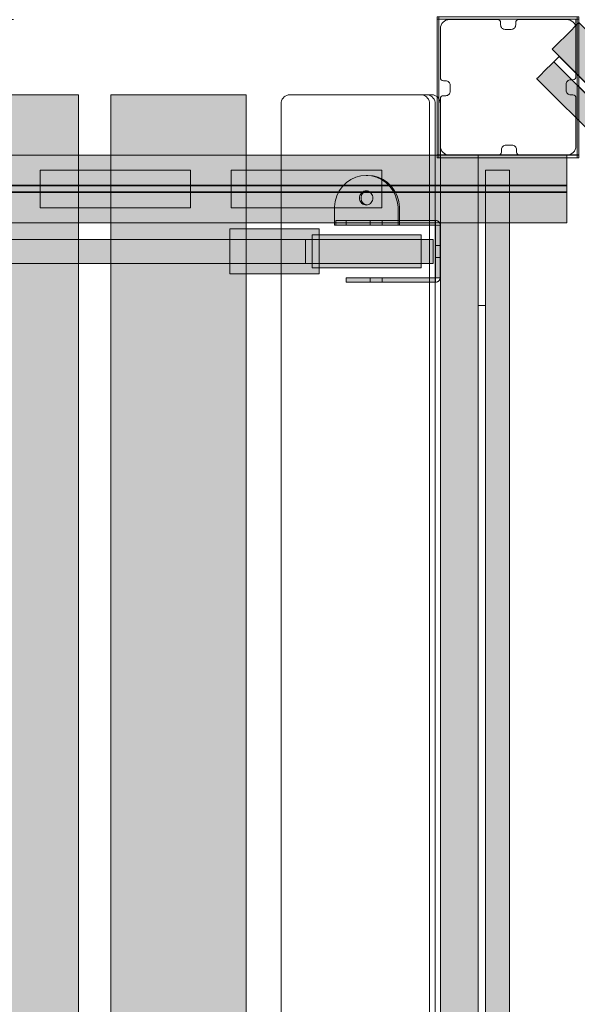
# Model space of a CAD drawing. Units: millimetres. Extents: x -17070 to 26598, y -25138 to -763.
# Drawn here: x 5625 to 5995, y -5298 to -4644 of the extents above; entities that cross this region are included whole.
import ezdxf

# ---------------------------------------------------------------- set-up
doc = ezdxf.new("R2010")
doc.units = ezdxf.units.MM
doc.header["$MEASUREMENT"] = 0
for name, color, linetype, lineweight in [('0_Pen_No__1', 7, 'Continuous', 5), ('0_Pen_No__121', 1, 'Continuous', 5), ('0_Pen_No__122', 2, 'Continuous', 5), ('0_Pen_No__128', 8, 'Continuous', 5), ('A-DIMS_Pen_No__1', 7, 'Continuous', 5), ('A-DIMS_Pen_No__131', 8, 'Continuous', 5), ('A-DIMS_Pen_No__141', 7, 'Continuous', 5), ('A-NPLT_Pen_No__1', 7, 'Continuous', 5), ('A-NPLT_Pen_No__141', 7, 'Continuous', 5)]:
    doc.layers.add(name, color=color, linetype=linetype, lineweight=lineweight)
for name, color, linetype, lineweight, true_color in [('0_Pen_No__2', 7, 'Continuous', 5, 0x747474), ('0_Pen_No__66', 7, 'Continuous', 5, 0xd2d269), ('A-FLOR_Pen_No__2', 7, 'Continuous', 5, 0x747474), ('A-WALL-INTR_Pen_No__66', 7, 'Continuous', 5, 0xd2d269)]:
    doc.layers.add(name, color=color, linetype=linetype, lineweight=lineweight, true_color=true_color)
for name, color, linetype in [('A-DIMS', 7, 'Continuous'), ('A-FLOR', 7, 'Continuous'), ('A-WALL-INTR', 7, 'Continuous')]:
    doc.layers.add(name, color=color, linetype=linetype)
doc.styles.add('GENERATED_STYLE_1', font='tahoma.ttf')
doc.dimstyles.new('GENERATED_STYLE__1', dxfattribs={"dimtxt": 200, "dimasz": 95, "dimexe": 0.18, "dimexo": 10000, "dimgap": 0.09, "dimtad": 1, "dimdec": 0, "dimzin": 0, "dimdsep": 46, "dimtxsty": 'GENERATED_STYLE_1', "dimblk": 'ARROWHEAD_6', "dimblk1": 'ARROWHEAD_6', "dimblk2": 'ARROWHEAD_6', "dimcen": 0.09, "dimclrd": 8, "dimclre": 8, "dimclrt": 7, "dimadec": 0, "dimazin": 0, "dimtfac": 1, "dimtdec": 4, "dimtmove": 0, "dimatfit": 3, "dimfxl": 0, "dimtolj": 1, "dimtzin": 0, "dimarcsym": 0})
doc.dimstyles.new('GENERATED_STYLE__2', dxfattribs={"dimtxt": 200, "dimasz": 95, "dimexe": 0.18, "dimexo": 10000, "dimgap": 0.09, "dimtad": 1, "dimtih": 1, "dimtoh": 1, "dimdec": 0, "dimzin": 0, "dimdsep": 46, "dimtxsty": 'GENERATED_STYLE_1', "dimblk": 'ARROWHEAD_6', "dimblk1": 'ARROWHEAD_6', "dimblk2": 'ARROWHEAD_6', "dimcen": 0.09, "dimclrd": 8, "dimclre": 8, "dimclrt": 7, "dimadec": 0, "dimazin": 0, "dimtfac": 1, "dimtdec": 4, "dimtmove": 0, "dimatfit": 3, "dimfxl": 0, "dimtolj": 1, "dimtzin": 0, "dimarcsym": 0})

# ---------------------------------------------------------------- blocks, each defined once
blk = doc.blocks.new('Slab_27', base_point=(5903.79, -4815.6))
at = {"layer": 'A-FLOR_Pen_No__2', "linetype": 'Continuous', "flags": 128}
blk.add_lwpolyline([(5903.79, -4815.6), (5900.79, -4815.6), (5900.79, -4818.6, 0.414214)], format="xyb", close=True, dxfattribs=at)
blk = doc.blocks.new('Slab_28', base_point=(5900.79, -4777.6))
at = {"layer": 'A-FLOR_Pen_No__2', "linetype": 'Continuous', "flags": 128}
blk.add_lwpolyline([(5900.79, -4777.6), (5900.79, -4780.6), (5903.79, -4780.6, 0.414214)], format="xyb", close=True, dxfattribs=at)
blk = doc.blocks.new('Slab_79', base_point=(5929, -5454.1))
at = {"layer": 'A-FLOR_Pen_No__2', "linetype": 'Continuous', "flags": 128}
blk.add_lwpolyline([(5929, -5454.1), (5929, -4834.1), (5934, -4834.1), (5934, -5454.1)], close=True, dxfattribs=at)
blk = doc.blocks.new('Slab_80', base_point=(5947, -4650.64))
at = {"layer": 'A-FLOR_Pen_No__2', "linetype": 'Continuous', "flags": 128}
blk.add_lwpolyline([(5947, -4650.64, -0.414214), (5944, -4647.64), (5944, -4646.1, 0.414214), (5942, -4644.1), (5910, -4644.1, 0.414214), (5904, -4650.1), (5904, -4682.72, 0.414214), (5906, -4684.72), (5907.54, -4684.72, -0.414214), (5910.54, -4687.72), (5910.54, -4691.72, -0.414214), (5907.54, -4694.72), (5906, -4694.72, 0.414214), (5904, -4696.72), (5904, -4728.1, 0.414214), (5910, -4734.1), (5942.59, -4734.1, 0.414214), (5944.59, -4732.1), (5944.59, -4730.57, -0.414214), (5947.59, -4727.57), (5951.59, -4727.57, -0.414214), (5954.59, -4730.57), (5954.59, -4732.1, 0.414214), (5956.59, -4734.1), (5988, -4734.1, 0.414214), (5994, -4728.1), (5994, -4696.11, 0.414214), (5992, -4694.11), (5990.46, -4694.11, -0.414214), (5987.46, -4691.11), (5987.46, -4687.11, -0.414214), (5990.46, -4684.11), (5992, -4684.11, 0.414214), (5994, -4682.11), (5994, -4650.1, 0.414214), (5988, -4644.1), (5956, -4644.1, 0.414214), (5954, -4646.1), (5954, -4647.64, -0.414214), (5951, -4650.64)], format="xyb", close=True, dxfattribs=at)
blk = doc.blocks.new('Slab_99', base_point=(5982.92, -4668.56))
at = {"layer": 'A-FLOR_Pen_No__2', "linetype": 'Continuous', "flags": 128}
blk.add_lwpolyline([(5982.92, -4668.56), (6421.33, -5106.97), (6417.79, -5110.51), (5979.39, -4672.1)], close=True, dxfattribs=at)
blk = doc.blocks.new('3')
at = {"layer": 'A-WALL-INTR_Pen_No__66', "linetype": 'Continuous'}
blk.add_hatch(color=256, dxfattribs=at).paths.add_polyline_path([(44.95, 0), (44.95, 900), (-44.94, 900), (-44.94, 0)])
for p, q in [((-44.94, 0), (-44.94, 900)), ((44.95, 0), (44.95, 900)), ((-25.64, 0), (38.05, 0)), ((38.05, 0), (39.5, 0)), ((39.5, 0), (40.84, 0)), ((40.84, 0), (42.03, 0)), ((42.03, 0), (43.04, 0)), ((43.04, 0), (43.86, 0)), ((43.86, 0), (44.46, 0)), ((44.46, 0), (44.83, 0)), ((44.83, 0), (44.95, 0)), ((-44.94, 0), (-44.85, 0)), ((-44.85, 0), (-44.46, 0)), ((-44.46, 0), (-38.25, 0)), ((-38.25, 0), (-37.65, 0)), ((-37.65, 0), (-36.83, 0)), ((-36.83, 0), (-35.81, 0)), ((-35.81, 0), (-34.61, 0)), ((-34.61, 0), (-33.28, 0)), ((-33.28, 0), (-31.83, 0)), ((-31.83, 0), (-30.3, 0)), ((-30.3, 0), (-28.74, 0)), ((-28.74, 0), (-27.17, 0)), ((-27.17, 0), (-25.64, 0))]:
    blk.add_line(p, q, dxfattribs=at)
blk = doc.blocks.new('4')
at = {"layer": 'A-WALL-INTR_Pen_No__66', "linetype": 'Continuous'}
blk.add_hatch(color=256, dxfattribs=at).paths.add_polyline_path([(3.89, 0), (3.89, 900), (-86.03, 900), (-86.03, 0)])
for p, q in [((-86.03, 0), (-86.03, 900)), ((-86.03, 0), (-85.93, 0)), ((-85.93, 0), (-85.62, 0)), ((-85.62, 0), (-79.98, 0)), ((-79.98, 0), (-79.34, 0)), ((-79.34, 0), (-78.43, 0)), ((-78.43, 0), (-77.28, 0)), ((-77.28, 0), (-75.92, 0)), ((-75.92, 0), (-74.39, 0)), ((-74.39, 0), (-72.73, 0)), ((-72.73, 0), (-71.01, 0)), ((-71.01, 0), (-69.27, 0)), ((-69.27, 0), (-67.56, 0)), ((-67.56, 0), (-3.29, 0))]:
    blk.add_line(p, q, dxfattribs=at)
blk = doc.blocks.new('TS2_met')
at = {"layer": '0_Pen_No__2', "linetype": 'Continuous'}
blk.add_hatch(color=256, dxfattribs=at).paths.add_polyline_path([(17.5, 0), (17.5, 3), (-17.5, 3), (-17.5, 0)])
for p, q in [((-17.5, 3), (-16.363, 3)), ((-17.5, 0), (-17.5, 3)), ((-16.363, 3), (-14.834, 3)), ((-14.834, 3), (-12.949, 3)), ((-12.949, 3), (-10.753, 3)), ((-10.753, 3), (-8.299, 3)), ((-8.299, 3), (-5.646, 3)), ((-5.646, 3), (-2.857, 3)), ((-2.857, 3), (0, 3)), ((-2.857, 0), (0, 0)), ((0, 3), (2.857, 3)), ((0, 0), (2.857, 0)), ((2.857, 3), (5.646, 3)), ((2.857, 0), (5.646, 0)), ((5.646, 3), (8.299, 3)), ((5.646, 0), (8.299, 0)), ((8.299, 3), (10.753, 3)), ((8.299, 0), (10.753, 0)), ((10.753, 3), (12.949, 3)), ((10.753, 0), (12.949, 0)), ((12.949, 3), (14.834, 3)), ((12.949, 0), (14.834, 0)), ((14.834, 3), (16.363, 3)), ((14.834, 0), (16.363, 0)), ((16.363, 3), (17.5, 3)), ((16.363, 0), (17.5, 0)), ((17.5, 0), (17.5, 3)), ((-17.5, 0), (-16.363, 0)), ((-16.363, 0), (-14.834, 0)), ((-14.834, 0), (-12.949, 0)), ((-12.949, 0), (-10.753, 0)), ((-10.753, 0), (-8.299, 0)), ((-8.299, 0), (-5.646, 0)), ((-5.646, 0), (-2.857, 0))]:
    blk.add_line(p, q, dxfattribs=at)
blk = doc.blocks.new('TS2_met2')
at = {"layer": '0_Pen_No__2', "linetype": 'Continuous'}
blk.add_hatch(color=256, dxfattribs=at).paths.add_polyline_path([(29.75, 0), (29.75, 3), (-29.75, 3), (-29.75, 0)])
for p, q in [((-29.75, 3), (9.75, 3)), ((-29.75, 0), (-29.75, 3)), ((-29.75, 0), (9.75, 0)), ((9.75, 3), (13.223, 3)), ((9.75, 0), (13.223, 0)), ((13.223, 3), (16.59, 3)), ((13.223, 0), (16.59, 0)), ((16.59, 3), (19.75, 3)), ((16.59, 0), (19.75, 0)), ((19.75, 3), (22.606, 3)), ((19.75, 0), (22.606, 0)), ((22.606, 3), (25.071, 3)), ((22.606, 0), (25.071, 0)), ((25.071, 3), (27.071, 3)), ((25.071, 0), (27.071, 0)), ((27.071, 3), (28.544, 3)), ((27.071, 0), (28.544, 0)), ((28.544, 3), (29.446, 3)), ((28.544, 0), (29.446, 0)), ((29.446, 3), (29.75, 3)), ((29.446, 0), (29.75, 0)), ((29.75, 0), (29.75, 3))]:
    blk.add_line(p, q, dxfattribs=at)
blk = doc.blocks.new('TS2_met3')
at = {"layer": '0_Pen_No__2', "linetype": 'Continuous'}
blk.add_hatch(color=256, dxfattribs=at).paths.add_polyline_path([(33.13, 0), (33.13, 3), (-33.13, 3), (-33.13, 0)])
for p, q in [((-33.13, 3), (-17.31, 3)), ((-33.13, 0), (-33.13, 3)), ((-17.31, 3), (-16.26, 3)), ((-16.26, 3), (-15.25, 3)), ((-15.25, 3), (-14.3, 3)), ((-14.3, 3), (-13.43, 3)), ((-13.43, 3), (-12.69, 3)), ((-12.69, 3), (-12.08, 3)), ((-12.08, 3), (-11.63, 3)), ((-11.63, 3), (-9.17, 3)), ((-9.17, 3), (33.13, 3)), ((-9.17, 0), (-9.17, 3)), ((-9.17, 0), (33.13, 0)), ((33.13, 0), (33.13, 3)), ((-33.13, 0), (-17.31, 0)), ((-17.31, 0), (-16.26, 0)), ((-16.26, 0), (-15.25, 0)), ((-15.25, 0), (-14.3, 0)), ((-14.3, 0), (-13.43, 0)), ((-13.43, 0), (-12.69, 0)), ((-12.69, 0), (-12.08, 0)), ((-12.08, 0), (-11.63, 0)), ((-11.63, 0), (-9.17, 0))]:
    blk.add_line(p, q, dxfattribs=at)
blk = doc.blocks.new('TS2_met41')
at = {"layer": '0_Pen_No__2', "linetype": 'Continuous'}
for p, q in [((17.62, 32.7), (21.15, 33.01)), ((21.15, 33.01), (24.67, 32.7)), ((21.15, 33.01), (22.17, 33.01)), ((22.17, 33.01), (25.69, 32.7)), ((5.44, 25.6), (8.02, 28.17)), ((8.02, 28.17), (10.97, 30.24)), ((10.97, 30.24), (14.2, 31.76)), ((14.2, 31.76), (17.62, 32.7)), ((24.67, 32.7), (28.09, 31.76)), ((25.69, 32.7), (29.11, 31.76)), ((28.09, 31.76), (31.32, 30.24)), ((29.11, 31.76), (32.34, 30.24)), ((31.32, 30.24), (34.27, 28.17)), ((32.34, 30.24), (35.29, 28.17)), ((34.27, 28.17), (36.85, 25.6)), ((35.29, 28.17), (37.87, 25.6)), ((1.64, 19.29), (3.3, 22.62)), ((3.3, 22.62), (5.44, 25.6)), ((17.32, 20.35), (16.99, 19.61)), ((17.76, 21.02), (17.32, 20.35)), ((18.31, 21.6), (17.76, 21.02)), ((18.35, 20.35), (18.02, 19.61)), ((18.94, 22.07), (18.31, 21.6)), ((18.79, 21.02), (18.35, 20.35)), ((19.33, 21.6), (18.79, 21.02)), ((19.63, 22.42), (18.94, 22.07)), ((19.96, 22.07), (19.33, 21.6)), ((20.38, 22.63), (19.63, 22.42)), ((20.66, 22.42), (19.96, 22.07)), ((21.15, 22.7), (20.38, 22.63)), ((21.4, 22.63), (20.66, 22.42)), ((21.91, 22.63), (21.15, 22.7)), ((21.66, 22.65), (21.4, 22.63)), ((22.66, 22.42), (21.91, 22.63)), ((23.35, 22.07), (22.66, 22.42)), ((23.98, 21.6), (23.35, 22.07)), ((24.53, 21.02), (23.98, 21.6)), ((24.97, 20.35), (24.53, 21.02)), ((25.3, 19.61), (24.97, 20.35)), ((36.85, 25.6), (38.99, 22.62)), ((37.87, 25.6), (40.02, 22.62)), ((38.99, 22.62), (40.65, 19.29)), ((40.02, 22.62), (41.67, 19.29)), ((0, 12.01), (0.54, 15.72)), ((0.54, 15.72), (1.64, 19.29)), ((16.8, 18.82), (16.73, 18)), ((16.73, 18), (16.8, 17.18)), ((16.99, 19.61), (16.8, 18.82)), ((16.8, 17.18), (16.99, 16.39)), ((16.99, 16.39), (17.32, 15.65)), ((17.32, 15.65), (17.76, 14.98)), ((17.82, 18.82), (17.75, 18)), ((17.75, 18), (17.82, 17.18)), ((17.76, 14.98), (18.31, 14.4)), ((18.02, 19.61), (17.82, 18.82)), ((17.82, 17.18), (18.02, 16.39)), ((18.02, 16.39), (18.35, 15.65)), ((18.31, 14.4), (18.94, 13.93)), ((18.35, 15.65), (18.79, 14.98)), ((18.79, 14.98), (19.33, 14.4)), ((18.94, 13.93), (19.63, 13.58)), ((19.33, 14.4), (19.96, 13.93)), ((19.63, 13.58), (20.38, 13.37)), ((19.96, 13.93), (20.66, 13.58)), ((20.38, 13.37), (21.15, 13.3)), ((20.66, 13.58), (21.4, 13.37)), ((21.15, 13.3), (21.91, 13.37)), ((21.4, 13.37), (21.66, 13.35)), ((21.91, 13.37), (22.66, 13.58)), ((22.66, 13.58), (23.35, 13.93)), ((23.35, 13.93), (23.98, 14.4)), ((23.98, 14.4), (24.53, 14.98)), ((24.53, 14.98), (24.97, 15.65)), ((24.97, 15.65), (25.3, 16.39)), ((25.49, 18.82), (25.3, 19.61)), ((25.3, 16.39), (25.49, 17.18)), ((25.56, 18), (25.49, 18.82)), ((25.49, 17.18), (25.56, 18)), ((40.65, 19.29), (41.75, 15.72)), ((41.67, 19.29), (42.78, 15.72)), ((41.75, 15.72), (42.29, 12.01)), ((42.78, 15.72), (43.32, 12.01)), ((0, 0), (0, 12.01)), ((42.29, 12.01), (42.29, 0)), ((43.32, 12.01), (43.32, 0)), ((42.29, 0), (0, 0)), ((42.29, 0), (43.32, 0))]:
    blk.add_line(p, q, dxfattribs=at)
blk = doc.blocks.new('TS1_deeliitis')
at = {"layer": '0_Pen_No__2', "linetype": 'Continuous'}
blk.add_hatch(color=256, dxfattribs=at).paths.add_polyline_path([(0, -12.5), (100, -12.5), (100, 12.5), (0, 12.5)])
for p, q in [((0, 12.5), (0, 2)), ((0, 12.5), (100, 12.5)), ((100, 12.5), (100, 2)), ((0, 2), (0, -2)), ((0, 2), (100, 2)), ((100, 2), (100, -2)), ((0, -2), (0, -12.5)), ((0, -2), (100, -2)), ((100, -2), (100, -12.5)), ((0, -12.5), (100, -12.5))]:
    blk.add_line(p, q, dxfattribs=at)
blk = doc.blocks.new('TS1_marga1')
at = {"layer": '0_Pen_No__66', "linetype": 'Continuous'}
blk.add_hatch(color=256, dxfattribs=at).paths.add_polyline_path([(0, -22.5), (2120, -22.5), (2120, 22.5), (0, 22.5)])
for p, q in [((0, 22.5), (0, 22.409)), ((0, 22.5), (2120, 22.5)), ((0, 22.409), (0, 22.138)), ((0, 22.138), (0, 21.696)), ((0, 21.696), (0, 21.096)), ((0, 21.096), (0, 20.357)), ((0, 20.357), (0, 19.5)), ((0, 19.5), (0, 18.552)), ((0, 18.552), (0, 17.542)), ((0, 17.542), (0, 16.5)), ((0, 16.5), (0, 2)), ((0, 2), (0, -2)), ((0, 2), (2120, 2)), ((0, -2), (0, -16.5)), ((0, -2), (2120, -2)), ((0, -16.5), (0, -17.542)), ((0, -17.542), (0, -18.552)), ((0, -18.552), (0, -19.5)), ((0, -19.5), (0, -20.357)), ((0, -20.357), (0, -21.096)), ((0, -21.096), (0, -21.696)), ((0, -21.696), (0, -22.138)), ((0, -22.138), (0, -22.409)), ((0, -22.409), (0, -22.5)), ((0, -22.5), (2120, -22.5))]:
    blk.add_line(p, q, dxfattribs=at)
blk = doc.blocks.new('TS1_marga11')
at = {"layer": '0_Pen_No__66', "linetype": 'Continuous'}
blk.add_hatch(color=256, dxfattribs=at).paths.add_polyline_path([(0, -22.5), (2120, -22.5), (2120, 22.5), (0, 22.5)])
for p, q in [((0, 22.5), (0, 22.409)), ((0, 22.5), (2120, 22.5)), ((0, 22.409), (0, 22.138)), ((0, 22.138), (0, 21.696)), ((0, 21.696), (0, 21.096)), ((0, 21.096), (0, 20.357)), ((0, 20.357), (0, 19.5)), ((0, 19.5), (0, 18.552)), ((0, 18.552), (0, 17.542)), ((0, 17.542), (0, 16.5)), ((0, 16.5), (0, -16.5)), ((0, -16.5), (0, -17.542)), ((0, -17.542), (0, -18.552)), ((0, -18.552), (0, -19.5)), ((0, -19.5), (0, -20.357)), ((0, -20.357), (0, -21.096)), ((0, -21.096), (0, -21.696)), ((0, -21.696), (0, -22.138)), ((0, -22.138), (0, -22.409)), ((0, -22.409), (0, -22.5)), ((0, -22.5), (2120, -22.5))]:
    blk.add_line(p, q, dxfattribs=at)
blk = doc.blocks.new('TS1_liste')
at = {"layer": '0_Pen_No__66', "linetype": 'Continuous'}
blk.add_hatch(color=256, dxfattribs=at).paths.add_polyline_path([(1060, 0), (1060, 5), (-1060, 5), (-1060, 0)])
for p, q in [((-1060, 5), (-937, 5)), ((-1060, 0), (-1060, 5)), ((-937, 5), (937, 5)), ((-937, 0), (-937, 5)), ((-937, 0), (937, 0)), ((-1060, 0), (-937, 0))]:
    blk.add_line(p, q, dxfattribs=at)
blk = doc.blocks.new('TS1_liste2')
at = {"layer": '0_Pen_No__66', "linetype": 'Continuous'}
blk.add_hatch(color=256, dxfattribs=at).paths.add_polyline_path([(1060, 0), (1060, 5), (-1060, 5), (-1060, 0)])
for p, q in [((-1060, 5), (1060, 5)), ((-1060, 0), (-1060, 5)), ((-1060, 0), (1060, 0))]:
    blk.add_line(p, q, dxfattribs=at)
blk = doc.blocks.new('VTS2_plastmasa')
at = {"layer": '0_Pen_No__122', "linetype": 'Continuous'}
blk.add_hatch(color=256, dxfattribs=at).paths.add_polyline_path([(36.28, 0), (36.28, 22), (-36.28, 22), (-36.28, 0)])
for p, q in [((-36.28, 22), (-35.87, 22)), ((-36.28, 0), (-36.28, 22)), ((-35.87, 22), (-34.65, 22)), ((-34.65, 22), (-32.66, 22)), ((-32.66, 22), (-29.96, 22)), ((-29.96, 22), (-26.63, 22)), ((-26.63, 22), (-22.78, 22)), ((-22.78, 22), (-18.51, 22)), ((-18.51, 22), (-13.97, 22)), ((-13.97, 22), (-9.28, 22)), ((-9.28, 22), (-4.61, 22)), ((-4.61, 22), (-0.08, 22)), ((-0.08, 22), (4.17, 22)), ((4.17, 22), (8.01, 22)), ((8.01, 22), (11.34, 22)), ((11.34, 22), (34.56, 22)), ((34.56, 22), (35.16, 22)), ((35.16, 22), (35.64, 22)), ((35.64, 22), (35.99, 22)), ((35.99, 22), (36.21, 22)), ((36.21, 22), (36.28, 22)), ((36.28, 0), (36.28, 22)), ((-0.08, 0), (4.17, 0)), ((4.17, 0), (8.01, 0)), ((8.01, 0), (11.34, 0)), ((11.34, 0), (34.56, 0)), ((34.56, 0), (35.16, 0)), ((35.16, 0), (35.64, 0)), ((35.64, 0), (35.99, 0)), ((35.99, 0), (36.21, 0)), ((36.21, 0), (36.28, 0)), ((-36.28, 0), (-35.87, 0)), ((-35.87, 0), (-34.65, 0)), ((-34.65, 0), (-32.66, 0)), ((-32.66, 0), (-29.96, 0)), ((-29.96, 0), (-26.63, 0)), ((-26.63, 0), (-22.78, 0)), ((-22.78, 0), (-18.51, 0)), ((-18.51, 0), (-13.97, 0)), ((-13.97, 0), (-9.28, 0)), ((-9.28, 0), (-4.61, 0)), ((-4.61, 0), (-0.08, 0))]:
    blk.add_line(p, q, dxfattribs=at)
blk = doc.blocks.new('VTS2_virve')
at = {"layer": '0_Pen_No__121', "linetype": 'Continuous'}
blk.add_hatch(color=256, dxfattribs=at).paths.add_polyline_path([(971.5, 0), (971.5, 16), (-971.5, 16), (-971.5, 0)])
for p, q in [((-971.5, 16), (-970.968, 16)), ((-971.5, 0), (-971.5, 16)), ((-970.968, 16), (-969.389, 16)), ((-969.389, 16), (-966.811, 16)), ((-966.811, 16), (-963.312, 16)), ((-963.312, 16), (-958.998, 16)), ((-958.998, 16), (-954, 16)), ((-954, 16), (-948.471, 16)), ((-948.471, 16), (-942.578, 16)), ((-942.578, 16), (-936.5, 16)), ((-936.5, 16), (-931.403, 16)), ((-931.403, 16), (-926.415, 16)), ((-926.415, 16), (-921.642, 16)), ((-921.642, 16), (-917.185, 16)), ((-917.185, 16), (-913.141, 16)), ((-913.141, 16), (-909.594, 16)), ((-909.594, 16), (-886.689, 16)), ((-886.689, 16), (-540.347, 16)), ((-886.689, 0), (-886.689, 16)), ((-971.5, 0), (-970.968, 0)), ((-970.968, 0), (-969.389, 0)), ((-969.389, 0), (-966.811, 0)), ((-966.811, 0), (-963.312, 0)), ((-963.312, 0), (-958.998, 0)), ((-958.998, 0), (-954, 0)), ((-954, 0), (-948.471, 0)), ((-948.471, 0), (-942.578, 0)), ((-942.578, 0), (-936.5, 0)), ((-936.5, 0), (-931.403, 0)), ((-931.403, 0), (-926.415, 0)), ((-926.415, 0), (-921.642, 0)), ((-921.642, 0), (-917.185, 0)), ((-917.185, 0), (-913.141, 0)), ((-913.141, 0), (-909.594, 0)), ((-909.594, 0), (-886.689, 0)), ((-886.689, 0), (-540.347, 0))]:
    blk.add_line(p, q, dxfattribs=at)
blk = doc.blocks.new('VTS2_plastmasa_2')
at = {"layer": '0_Pen_No__122', "linetype": 'Continuous'}
blk.add_hatch(color=256, dxfattribs=at).paths.add_polyline_path([(36.28, 0), (36.28, 3), (-36.28, 3), (-36.28, 0)])
for p, q in [((-36.28, 3), (-35.87, 3)), ((-36.28, 0), (-36.28, 3)), ((-35.87, 3), (-34.65, 3)), ((-34.65, 3), (-32.66, 3)), ((-32.66, 3), (-29.96, 3)), ((-29.96, 3), (-26.63, 3)), ((-26.63, 3), (-22.78, 3)), ((-22.78, 3), (-18.51, 3)), ((-18.51, 3), (-13.97, 3)), ((-13.97, 3), (-9.28, 3)), ((-9.28, 3), (-4.61, 3)), ((-4.61, 3), (-0.08, 3)), ((-0.08, 3), (4.17, 3)), ((-0.08, 0), (4.17, 0)), ((4.17, 3), (8.01, 3)), ((4.17, 0), (8.01, 0)), ((8.01, 3), (11.34, 3)), ((8.01, 0), (11.34, 0)), ((11.34, 3), (34.56, 3)), ((11.34, 0), (34.56, 0)), ((34.56, 3), (35.16, 3)), ((34.56, 0), (35.16, 0)), ((35.16, 3), (35.64, 3)), ((35.16, 0), (35.64, 0)), ((35.64, 3), (35.99, 3)), ((35.64, 0), (35.99, 0)), ((35.99, 3), (36.21, 3)), ((35.99, 0), (36.21, 0)), ((36.21, 3), (36.28, 3)), ((36.21, 0), (36.28, 0)), ((36.28, 0), (36.28, 3)), ((-36.28, 0), (-35.87, 0)), ((-35.87, 0), (-34.65, 0)), ((-34.65, 0), (-32.66, 0)), ((-32.66, 0), (-29.96, 0)), ((-29.96, 0), (-26.63, 0)), ((-26.63, 0), (-22.78, 0)), ((-22.78, 0), (-18.51, 0)), ((-18.51, 0), (-13.97, 0)), ((-13.97, 0), (-9.28, 0)), ((-9.28, 0), (-4.61, 0)), ((-4.61, 0), (-0.08, 0))]:
    blk.add_line(p, q, dxfattribs=at)
blk = doc.blocks.new('VTS2_met')
at = {"layer": '0_Pen_No__128', "linetype": 'Continuous'}
blk.add_hatch(color=256, dxfattribs=at).paths.add_polyline_path([(29.69, 0), (29.69, 30), (-29.69, 30), (-29.69, 0)])
for p, q in [((-29.69, 30), (-29.65, 30)), ((-29.69, 0), (-29.69, 30)), ((-29.65, 30), (-29.51, 30)), ((-29.51, 30), (-21.34, 30)), ((-21.34, 30), (-21.12, 30)), ((-21.12, 30), (-20.82, 30)), ((-20.82, 30), (-20.45, 30)), ((-20.45, 30), (-20.02, 30)), ((-20.02, 30), (-19.55, 30)), ((-19.55, 30), (-19.04, 30)), ((-19.04, 30), (-18.52, 30)), ((-18.52, 30), (-18, 30)), ((-18, 30), (-17.49, 30)), ((-17.49, 30), (27.71, 30)), ((27.71, 30), (28.13, 30)), ((28.13, 30), (28.51, 30)), ((28.51, 30), (28.86, 30)), ((28.86, 30), (29.15, 30)), ((29.15, 30), (29.38, 30)), ((29.38, 30), (29.55, 30)), ((29.55, 30), (29.66, 30)), ((29.66, 30), (29.69, 30)), ((29.69, 0), (29.69, 30)), ((-17.49, 0), (27.71, 0)), ((27.71, 0), (28.13, 0)), ((28.13, 0), (28.51, 0)), ((28.51, 0), (28.86, 0)), ((28.86, 0), (29.15, 0)), ((29.15, 0), (29.38, 0)), ((29.38, 0), (29.55, 0)), ((29.55, 0), (29.66, 0)), ((29.66, 0), (29.69, 0)), ((-29.69, 0), (-29.65, 0)), ((-29.65, 0), (-29.51, 0)), ((-29.51, 0), (-21.34, 0)), ((-21.34, 0), (-21.12, 0)), ((-21.12, 0), (-20.82, 0)), ((-20.82, 0), (-20.45, 0)), ((-20.45, 0), (-20.02, 0)), ((-20.02, 0), (-19.55, 0)), ((-19.55, 0), (-19.04, 0)), ((-19.04, 0), (-18.52, 0)), ((-18.52, 0), (-18, 0)), ((-18, 0), (-17.49, 0))]:
    blk.add_line(p, q, dxfattribs=at)
blk = doc.blocks.new('TS2_det_virsk')
at = {"layer": '0_Pen_No__1', "linetype": 'Continuous'}
for p, q in [((0.34, 896.05), (0.09, 895.04)), ((0.76, 897), (0.34, 896.05)), ((1.32, 897.86), (0.76, 897)), ((2.01, 898.6), (1.32, 897.86)), ((2.82, 899.2), (2.01, 898.6)), ((3.71, 899.64), (2.82, 899.2)), ((4.66, 899.91), (3.71, 899.64)), ((5.64, 900), (4.66, 899.91)), ((93.04, 900), (5.64, 900)), ((94.02, 899.91), (93.04, 900)), ((96.8, 900), (93.04, 900)), ((94.97, 899.64), (94.02, 899.91)), ((95.86, 899.2), (94.97, 899.64)), ((96.66, 898.6), (95.86, 899.2)), ((97.36, 897.86), (96.66, 898.6)), ((97.78, 899.91), (96.8, 900)), ((96.8, 900), (100.22, 900)), ((97.92, 897), (97.36, 897.86)), ((98.73, 899.64), (97.78, 899.91)), ((98.34, 896.05), (97.92, 897)), ((98.59, 895.04), (98.34, 896.05)), ((99.62, 899.2), (98.73, 899.64)), ((100.42, 898.6), (99.62, 899.2)), ((100.22, 900), (101.2, 899.91)), ((101.12, 897.86), (100.42, 898.6)), ((101.68, 897), (101.12, 897.86)), ((101.2, 899.91), (102.14, 899.64)), ((102.1, 896.05), (101.68, 897)), ((102.35, 895.04), (102.1, 896.05)), ((102.14, 899.64), (103.04, 899.2)), ((103.04, 899.2), (103.84, 898.6)), ((103.84, 898.6), (104.54, 897.86)), ((104.54, 897.86), (105.1, 897)), ((105.1, 897), (105.51, 896.05)), ((105.51, 896.05), (105.77, 895.04)), ((0.09, 895.04), (0, 894)), ((0, 894), (0, 562.37)), ((98.68, 894), (98.59, 895.04)), ((98.68, 562.37), (98.68, 894)), ((102.44, 894), (102.35, 895.04)), ((102.44, 894), (102.44, 813.5)), ((105.77, 895.04), (105.85, 894)), ((105.85, 894), (105.85, 813.5)), ((102.44, 778.5), (102.44, 813.5)), ((102.44, 813.5), (105.85, 813.5)), ((102.44, 778.5), (102.44, 562.37)), ((102.44, 778.5), (105.85, 778.5)), ((105.85, 778.5), (105.85, 562.37)), ((0, 562.37), (0, 6)), ((98.68, 6), (98.68, 562.37)), ((102.44, 562.37), (102.44, 121.5)), ((105.85, 562.37), (105.85, 121.5))]:
    blk.add_line(p, q, dxfattribs=at)
blk = doc.blocks.new('kdelis1')
at = {"layer": '0_Pen_No__66', "linetype": 'Continuous'}
blk.add_hatch(color=256, dxfattribs=at).paths.add_polyline_path([(0, -12.5), (820, -12.5), (820, 12.5), (0, 12.5)])
for p, q in [((0, 12.5), (0, 12.409)), ((0, 12.5), (820, 12.5)), ((0, 12.409), (0, 12.138)), ((0, 12.138), (0, 11.696)), ((0, 11.696), (0, 11.096)), ((0, 11.096), (0, 10.357)), ((0, 10.357), (0, 9.5)), ((0, 9.5), (0, 8.552)), ((0, 8.552), (0, 7.542)), ((0, 7.542), (0, 6.5)), ((0, 6.5), (0, -12.5)), ((0, -12.5), (820, -12.5))]:
    blk.add_line(p, q, dxfattribs=at)
blk = doc.blocks.new('kdelis11')
at = {"layer": '0_Pen_No__66', "linetype": 'Continuous'}
blk.add_hatch(color=256, dxfattribs=at).paths.add_polyline_path([(0, -8), (800, -8), (800, 8), (0, 8)])
for p, q in [((0, 8), (0, -2)), ((0, 8), (800, 8)), ((0, -2), (0, -3.042)), ((0, -3.042), (0, -4.052)), ((0, -4.052), (0, -5)), ((0, -5), (0, -5.857)), ((0, -5.857), (0, -6.596)), ((0, -6.596), (0, -7.196)), ((0, -7.196), (0, -7.638)), ((0, -7.638), (0, -7.909)), ((0, -7.909), (0, -8)), ((0, -8), (800, -8))]:
    blk.add_line(p, q, dxfattribs=at)
blk = doc.blocks.new('mice')
at = {"layer": '0_Pen_No__2', "linetype": 'Continuous'}
for p, q in [((90.64, 94), (0, 94)), ((0, 93), (0, 94)), ((0, 0), (0, 93)), ((90.64, 93), (0, 93)), ((1.64, 0), (1.64, 94)), ((93.56, 94), (90.64, 94)), ((93.56, 93), (90.64, 93)), ((91.64, 0), (91.64, 94)), ((93.56, 93), (93.56, 94)), ((93.56, 0), (93.56, 93)), ((90.64, 1), (0, 1)), ((0, 0), (1.64, 0)), ((14.28, 0), (1.64, 0)), ((40.55, 0), (14.28, 0)), ((67.01, 0), (40.55, 0)), ((91.64, 0), (67.01, 0)), ((93.56, 1), (90.64, 1)), ((93.56, 0), (91.64, 0))]:
    blk.add_line(p, q, dxfattribs=at)
blk = doc.blocks.new('kdelis1_3')
at = {"layer": '0_Pen_No__66', "linetype": 'Continuous'}
blk.add_hatch(color=256, dxfattribs=at).paths.add_polyline_path([(0, -12.5), (726.68, -12.5), (726.68, 12.5), (0, 12.5)])
for p, q in [((0, 12.5), (0, 12.41)), ((0, 12.5), (726.68, 12.5)), ((0, 12.41), (0, 12.14)), ((0, 12.14), (0, 11.7)), ((0, 11.7), (0, 11.1)), ((0, 11.1), (0, 10.36)), ((0, 10.36), (0, 9.5)), ((0, 9.5), (0, 8.55)), ((0, 8.55), (0, 7.54)), ((0, 7.54), (0, 6.5)), ((726.68, 12.5), (726.68, 12.41)), ((726.68, 12.41), (726.68, 12.14)), ((726.68, 12.14), (726.68, 11.7)), ((726.68, 11.7), (726.68, 11.1)), ((726.68, 11.1), (726.68, 10.36)), ((726.68, 10.36), (726.68, 9.5)), ((726.68, 9.5), (726.68, 8.55)), ((726.68, 8.55), (726.68, 7.54)), ((726.68, 7.54), (726.68, 6.5)), ((0, 6.5), (0, -12.5)), ((726.68, 6.5), (726.68, -12.5)), ((0, -12.5), (726.68, -12.5))]:
    blk.add_line(p, q, dxfattribs=at)
blk = doc.blocks.new('kdelis11_3')
at = {"layer": '0_Pen_No__66', "linetype": 'Continuous'}
blk.add_hatch(color=256, dxfattribs=at).paths.add_polyline_path([(0, -8), (710, -8), (710, 8), (0, 8)])
for p, q in [((0, 8), (0, -2)), ((0, 8), (710, 8)), ((710, 8), (710, -2)), ((0, -2), (0, -3.042)), ((0, -3.042), (0, -4.052)), ((0, -4.052), (0, -5)), ((0, -5), (0, -5.857)), ((0, -5.857), (0, -6.596)), ((710, -2), (710, -3.042)), ((710, -3.042), (710, -4.052)), ((710, -4.052), (710, -5)), ((710, -5), (710, -5.857)), ((710, -5.857), (710, -6.596)), ((0, -6.596), (0, -7.196)), ((0, -7.196), (0, -7.638)), ((0, -7.638), (0, -7.909)), ((0, -7.909), (0, -8)), ((0, -8), (710, -8)), ((710, -6.596), (710, -7.196)), ((710, -7.196), (710, -7.638)), ((710, -7.638), (710, -7.909)), ((710, -7.909), (710, -8))]:
    blk.add_line(p, q, dxfattribs=at)
blk = doc.blocks.new('*D422')
at = {"layer": 'A-DIMS_Pen_No__1', "linetype": 'Continuous'}
for p, q in [((5576.57, -3194.21), (5476.57, -3094.21)), ((5476.57, -4594.1), (5576.57, -4694.1))]:
    blk.add_line(p, q, dxfattribs=at)
at = {"layer": 'A-DIMS_Pen_No__131', "linetype": 'Continuous'}
for p, q in [((5526.57, -3144.21), (5526.57, -3069.21)), ((5620.32, -3144.21), (5432.82, -3144.21)), ((5526.57, -4644.1), (5526.57, -3144.21)), ((5620.32, -4644.1), (5432.82, -4644.1)), ((5526.57, -4719.1), (5526.57, -4644.1))]:
    blk.add_line(p, q, dxfattribs=at)
at = {"layer": 'A-DIMS_Pen_No__141', "insert": (5486.57, -4237.02), "char_height": 200, "attachment_point": 7, "rotation": 90, "style": 'GENERATED_STYLE_1'}
blk.add_mtext('\\A1;{\\fTahoma|b0|i0|c0|p34;1\xa0500}', dxfattribs=at)
blk = doc.blocks.new('ARROWHEAD_6')
at = {"color": 0, "linetype": 'Continuous', "lineweight": 0}
for p, q in [((-0.5, -0.5), (0.5, 0.5)), ((0, 0), (-1, 0))]:
    blk.add_line(p, q, dxfattribs=at)
blk = doc.blocks.new('*D423')
at = {"layer": 'A-DIMS_Pen_No__1', "linetype": 'Continuous'}
for p, q in [((-3111.37, -2400.78), (-3211.37, -2500.78)), ((8948.93, -2500.78), (9048.93, -2400.78))]:
    blk.add_line(p, q, dxfattribs=at)
at = {"layer": 'A-DIMS_Pen_No__131', "linetype": 'Continuous'}
for p, q in [((-3161.37, -2544.53), (-3161.37, -2357.03)), ((8998.93, -2544.53), (8998.93, -2357.03)), ((-3236.37, -2450.78), (-3161.37, -2450.78)), ((-3161.37, -2450.78), (8998.93, -2450.78)), ((8998.93, -2450.78), (9073.93, -2450.78))]:
    blk.add_line(p, q, dxfattribs=at)
at = {"layer": 'A-DIMS_Pen_No__141', "insert": (2500.95, -2410.78), "char_height": 200, "attachment_point": 7, "style": 'GENERATED_STYLE_1'}
blk.add_mtext('\\A1;{\\fTahoma|b0|i0|c0|p34;12\xa0160}', dxfattribs=at)
blk = doc.blocks.new('*D424')
at = {"layer": 'A-DIMS_Pen_No__1', "linetype": 'Continuous'}
for p, q in [((-4792.59, -1979.49), (-4892.59, -2079.49)), ((10448.93, -2079.49), (10548.93, -1979.49))]:
    blk.add_line(p, q, dxfattribs=at)
at = {"layer": 'A-DIMS_Pen_No__131', "linetype": 'Continuous'}
for p, q in [((-4842.59, -2123.24), (-4842.59, -1935.74)), ((10498.93, -2123.24), (10498.93, -1935.74)), ((-4917.59, -2029.49), (-4842.59, -2029.49)), ((-4842.59, -2029.49), (10498.93, -2029.49)), ((10498.93, -2029.49), (10573.93, -2029.49))]:
    blk.add_line(p, q, dxfattribs=at)
at = {"layer": 'A-DIMS_Pen_No__141', "insert": (2410.34, -1989.49), "char_height": 200, "attachment_point": 7, "style": 'GENERATED_STYLE_1'}
blk.add_mtext('\\A1;{\\fTahoma|b0|i0|c0|p34;15\xa0340}', dxfattribs=at)
blk = doc.blocks.new('Slab_176', base_point=(5995.88, -4646.16))
at = {"layer": 'A-FLOR_Pen_No__2', "linetype": 'Continuous', "flags": 128}
blk.add_lwpolyline([(5995.88, -4646.16), (5995.88, -4734.1), (5904, -4734.1), (5904, -5554.1), (5993.73, -5554.1), (5993.73, -5644.1), (5904, -5644.1), (5904, -6047.67), (6650.74, -5300.93), (6573.36, -5223.54), (6509.42, -5287.49), (6445.6, -5223.66), (6509.72, -5160)], close=True, dxfattribs=at)

msp = doc.modelspace()

# ---------------------------------------------------------------- linework, layer by layer
at = {"layer": 'A-NPLT_Pen_No__1', "linetype": 'Continuous'}
for p, q in [((5994, -4650.1), (5994, -4644.1)), ((5900.79, -4780.6), (5900.79, -4777.6)), ((5900.79, -4815.6), (5900.79, -4818.6))]:
    msp.add_line(p, q, dxfattribs=at)
at = {"layer": 'A-NPLT_Pen_No__1', "linetype": 'Continuous', "flags": 128}
for points in [[(5900.79, -4780.6), (5900.79, -4815.6), (5903.79, -4815.6), (5903.79, -4780.6)], [(5900.79, -4794.1), (5900.79, -4802.1), (5903.79, -4802.1), (5903.79, -4794.1)]]:
    msp.add_lwpolyline(points, close=True, dxfattribs=at)
at = {"layer": 'A-NPLT_Pen_No__141', "linetype": 'Continuous', "flags": 128}
for points in [[(5900.79, -4777.6), (5841.29, -4777.6), (5841.29, -4780.6), (5903.79, -4780.6)], [(5903.79, -4815.6), (5841.29, -4815.6), (5841.29, -4818.6), (5900.79, -4818.6)]]:
    msp.add_lwpolyline(points, dxfattribs=at)
for points in [[(5865.29, -4777.6), (5857.29, -4777.6), (5857.29, -4780.6), (5865.29, -4780.6)], [(5865.29, -4815.6), (5857.29, -4815.6), (5857.29, -4818.6), (5865.29, -4818.6)]]:
    msp.add_lwpolyline(points, close=True, dxfattribs=at)
at = {"layer": 'A-NPLT_Pen_No__141', "linetype": 'Continuous'}
for centre, start, end in [((5900.79, -4780.6), 0, 90), ((5900.79, -4815.6), 270, 0)]:
    msp.add_arc(centre, 3, start, end, dxfattribs=at)

# ---------------------------------------------------------------- block references
at = {"color": 3, "linetype": 'Continuous', "lineweight": 5, "zscale": 1000, "rotation": 269.9999999999991}
msp.add_blockref('mice', (5901.93, -4642.32), dxfattribs=at)
at = {"color": 53, "linetype": 'Continuous', "lineweight": 5, "true_color": 0xd2d269, "xscale": -1, "zscale": 1000}
for name, p, rotation in [('kdelis1_3', (6500.88, -5168.84), 315.0000000000002), ('kdelis11_3', (6475.78, -5179.8), 315.0000000000002), ('kdelis1', (5916.5, -4734.1), 89.99999999999908), ('kdelis11', (5942, -4744.1), 89.99999999999908)]:
    msp.add_blockref(name, p, dxfattribs=dict(at, rotation=rotation))
at = {"linetype": 'Continuous', "zscale": 1000}
msp.add_blockref('TS2_det_virsk', (5798.15, -5594.1), dxfattribs=at)
at = {"color": 53, "linetype": 'Continuous', "lineweight": 5, "true_color": 0xd2d269, "zscale": 1000, "rotation": 180}
for name, p in [('TS1_marga1', (5988, -4756.6)), ('TS1_marga11', (5988, -4756.6)), ('TS1_liste', (4928, -4754.1)), ('TS1_liste2', (4928, -4754.1))]:
    msp.add_blockref(name, p, dxfattribs=at)
at = {"color": 8, "linetype": 'Continuous', "lineweight": 5, "true_color": 0x747474, "zscale": 1000}
for name, p, rotation in [('TS1_deeliitis', (5738, -4756.6), 180), ('TS1_deeliitis', (5865, -4756.6), 180), ('TS2_met3', (5867.66, -4777.6), 180), ('TS2_met', (5900.79, -4798.1), 270.0000000000001), ('TS2_met2', (5871.04, -4815.6), 180)]:
    msp.add_blockref(name, p, dxfattribs=dict(at, rotation=rotation))
msp.add_blockref('TS2_met41', (5833.54, -4780.6), dxfattribs=at)
at = {"color": 8, "linetype": 'Continuous', "lineweight": 5, "zscale": 1000, "rotation": 180.0000000000002}
msp.add_blockref('VTS2_met', (5793.72, -4783.1), dxfattribs=at)
at = {"color": 2, "linetype": 'Continuous', "lineweight": 5, "zscale": 1000, "rotation": 180}
for name, p in [('VTS2_plastmasa', (5855.01, -4787.1)), ('VTS2_plastmasa_2', (5855.01, -4806.1))]:
    msp.add_blockref(name, p, dxfattribs=at)
at = {"color": 1, "linetype": 'Continuous', "lineweight": 5, "zscale": 1000, "rotation": 180}
msp.add_blockref('VTS2_virve', (4927.79, -4790.1), dxfattribs=at)
at = {"layer": 'A-FLOR', "color": 8, "linetype": 'Continuous', "lineweight": 5, "true_color": 0x747474}
for name, p in [('Slab_80', (5947, -4650.64)), ('Slab_176', (5995.88, -4646.16)), ('Slab_99', (5982.92, -4668.56)), ('Slab_28', (5900.79, -4777.6)), ('Slab_27', (5903.79, -4815.6)), ('Slab_79', (5929, -5454.1))]:
    msp.add_blockref(name, p, dxfattribs=at)
at = {"layer": 'A-WALL-INTR', "color": 53, "linetype": 'Continuous', "lineweight": 5, "true_color": 0xd2d269, "zscale": 1000, "rotation": 180}
for name, p in [('4', (5577.44, -4694.1)), ('3', (5729.94, -4694.1))]:
    msp.add_blockref(name, p, dxfattribs=at)

# ---------------------------------------------------------------- dimensions: what is measured, and where the dimension line sits
at = {"layer": 'A-DIMS', "color": 8, "linetype": 'Continuous', "lineweight": 5}
dim = msp.add_linear_dim(base=(10498.93, -2029.49), p1=(-4842.59, -7971.78), p2=(10498.93, -6481.9), text='15\xa0340', dimstyle='GENERATED_STYLE__2', dxfattribs=at)
dim.commit()
dim.dimension.update_dxf_attribs({"geometry": '*D424', "text_midpoint": (2828.17, -1889.49), "dimtype": 160})
dim = msp.add_linear_dim(base=(8998.93, -2450.78), p1=(-3161.37, -7235.68), p2=(8998.93, -6465.48), dimstyle='GENERATED_STYLE__2', dxfattribs=at)
dim.commit()
dim.dimension.update_dxf_attribs({"geometry": '*D423', "text_midpoint": (2918.78, -2310.78), "dimtype": 160})
dim = msp.add_linear_dim(base=(5526.57, -3144.21), p1=(5988, -4644.1), p2=(6493.93, -3144.21), angle=90, dimstyle='GENERATED_STYLE__1', dxfattribs=at)
dim.commit()
dim.dimension.update_dxf_attribs({"geometry": '*D422', "text_midpoint": (5386.57, -3895.07), "dimtype": 160, "text_rotation": 90})

doc.saveas('drawing.dxf')
